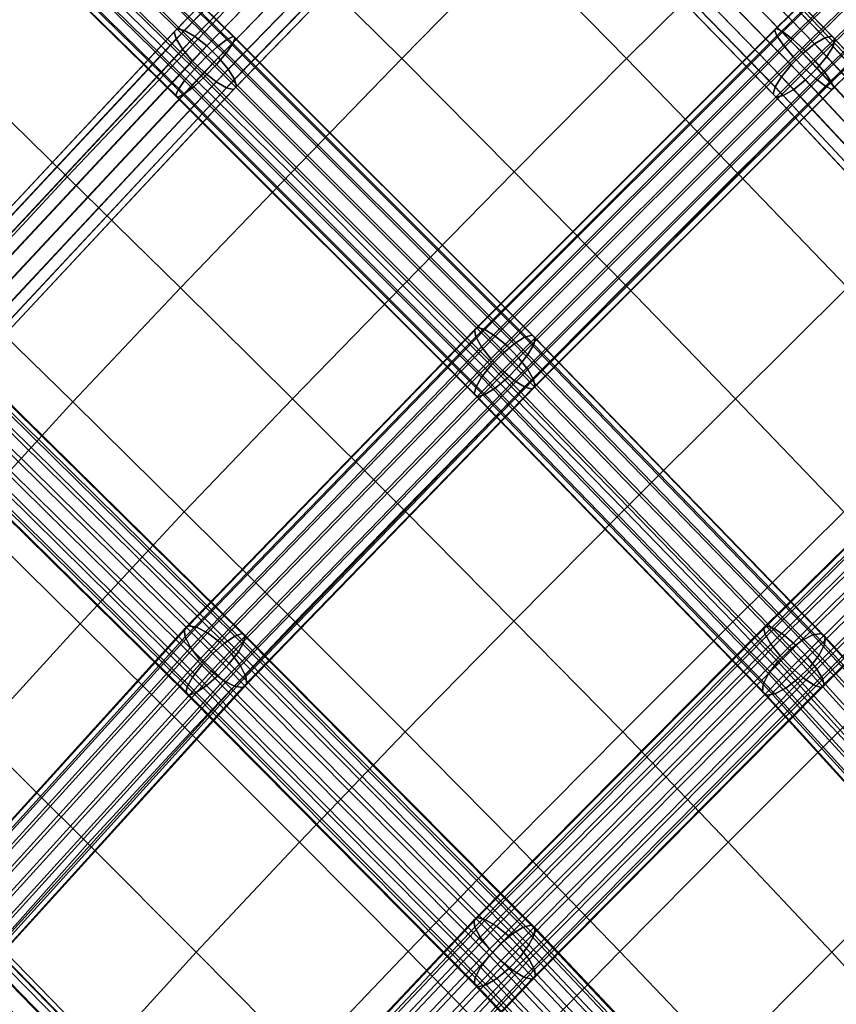
# Model space of a CAD drawing. Extents: x -17.1 to 17, y -16.8 to 19.
# Drawn here: x -1.5 to 0.9, y -6.4 to -3.5 of the extents above; entities that cross this region are included whole.
import ezdxf

# ---------------------------------------------------------------- set-up
doc = ezdxf.new("R2010")
doc.units = 0
doc.header["$MEASUREMENT"] = 0
doc.layers.add('Knoll Studio Chair Cushion', color=2, linetype='CONTINUOUS')
doc.layers.add('Knoll Studio Chair Frame', color=2, linetype='CONTINUOUS')

msp = doc.modelspace()

# ---------------------------------------------------------------- linework, layer by layer
at = {"layer": 'Knoll Studio Chair Cushion'}
for points in [[(-1.7264, -2.9691, 11.993), (-2.046, -3.3179, 12.1373), (-1.7109, -3.6436, 12.1783), (-1.3888, -3.2977, 12.0295)], [(-1.0634, -2.9514, 11.892), (-1.3888, -3.2977, 12.0295), (-1.0517, -3.6287, 12.0977), (-0.7244, -3.2858, 11.958)], [(-0.393, -2.9429, 11.8374), (-0.7244, -3.2858, 11.958), (-0.3854, -3.6208, 12.0413), (-0.053, -3.2814, 11.9181)], [(0.2871, -2.9428, 11.8372), (-0.053, -3.2814, 11.9181), (0.2792, -3.6207, 12.0407), (0.6183, -3.2856, 11.9572)], [(0.9575, -2.9512, 11.8911), (0.6183, -3.2856, 11.9572), (0.9455, -3.6284, 12.0969), (1.2826, -3.2973, 12.0286)], [(-0.7244, -3.2858, 11.958), (-1.0517, -3.6287, 12.0977), (-0.7143, -3.9601, 12.1819), (-0.3854, -3.6208, 12.0413)], [(-0.053, -3.2814, 11.9181), (-0.3854, -3.6208, 12.0413), (-0.0531, -3.9565, 12.1633), (0.2792, -3.6207, 12.0407)], [(0.6183, -3.2856, 11.9572), (0.2792, -3.6207, 12.0407), (0.608, -3.9599, 12.1813), (0.9455, -3.6284, 12.0969)], [(-1.3888, -3.2977, 12.0295), (-1.7109, -3.6436, 12.1783), (-1.3759, -3.9714, 12.2489), (-1.0517, -3.6287, 12.0977)], [(-1.0517, -3.6287, 12.0977), (-1.3759, -3.9714, 12.2489), (-1.0401, -4.2993, 12.334), (-0.7143, -3.9601, 12.1819)], [(-0.3854, -3.6208, 12.0413), (-0.7143, -3.9601, 12.1819), (-0.3826, -4.2923, 12.3013), (-0.0531, -3.9565, 12.1633)], [(0.2792, -3.6207, 12.0407), (-0.0531, -3.9565, 12.1633), (0.2762, -4.2922, 12.3012), (0.608, -3.9599, 12.1813)], [(0.9455, -3.6284, 12.0969), (0.608, -3.9599, 12.1813), (0.9336, -4.299, 12.3334), (1.2694, -3.971, 12.248)], [(-1.7109, -3.6436, 12.1783), (-2.0256, -3.9877, 12.3456), (-1.6931, -4.3124, 12.4165), (-1.3759, -3.9714, 12.2489)], [(-0.7143, -3.9601, 12.1819), (-1.0401, -4.2993, 12.334), (-0.7091, -4.628, 12.4512), (-0.3826, -4.2923, 12.3013)], [(-0.0531, -3.9565, 12.1633), (-0.3826, -4.2923, 12.3013), (-0.0533, -4.6243, 12.4346), (0.2762, -4.2922, 12.3012)], [(0.608, -3.9599, 12.1813), (0.2762, -4.2922, 12.3012), (0.6025, -4.6278, 12.4509), (0.9336, -4.299, 12.3334)], [(-1.3759, -3.9714, 12.2489), (-1.6931, -4.3124, 12.4165), (-1.3596, -4.6371, 12.5006), (-1.0401, -4.2993, 12.334)], [(-1.0401, -4.2993, 12.334), (-1.3596, -4.6371, 12.5006), (-1.0299, -4.9626, 12.6132), (-0.7091, -4.628, 12.4512)], [(-0.3826, -4.2923, 12.3013), (-0.7091, -4.628, 12.4512), (-0.3798, -4.9566, 12.58), (-0.0533, -4.6243, 12.4346)], [(0.2762, -4.2922, 12.3012), (-0.0533, -4.6243, 12.4346), (0.2731, -4.9565, 12.5799), (0.6025, -4.6278, 12.4509)], [(0.9336, -4.299, 12.3334), (0.6025, -4.6278, 12.4509), (0.9233, -4.9623, 12.6127), (1.253, -4.6367, 12.4997)], [(-1.6931, -4.3124, 12.4165), (-1.9949, -4.6488, 12.6189), (-1.6648, -4.9709, 12.6984), (-1.3596, -4.6371, 12.5006)], [(-0.7091, -4.628, 12.4512), (-1.0299, -4.9626, 12.6132), (-0.7014, -5.2879, 12.7354), (-0.3798, -4.9566, 12.58)], [(-0.0533, -4.6243, 12.4346), (-0.3798, -4.9566, 12.58), (-0.0534, -5.2854, 12.721), (0.2731, -4.9565, 12.5799)], [(0.6025, -4.6278, 12.4509), (0.2731, -4.9565, 12.5799), (0.5947, -5.2877, 12.735), (0.9233, -4.9623, 12.6127)], [(-1.3596, -4.6371, 12.5006), (-1.6648, -4.9709, 12.6984), (-1.3378, -5.2938, 12.803), (-1.0299, -4.9626, 12.6132)], [(-1.6648, -4.9709, 12.6984), (-1.9627, -5.3028, 12.9039), (-1.6388, -5.6235, 12.9988), (-1.3378, -5.2938, 12.803)], [(-1.0299, -4.9626, 12.6132), (-1.3378, -5.2938, 12.803), (-1.0115, -5.6165, 12.9151), (-0.7014, -5.2879, 12.7354)], [(-0.3798, -4.9566, 12.58), (-0.7014, -5.2879, 12.7354), (-0.3757, -5.6136, 12.8699), (-0.0534, -5.2854, 12.721)], [(0.2731, -4.9565, 12.5799), (-0.0534, -5.2854, 12.721), (0.2689, -5.6135, 12.8697), (0.5947, -5.2877, 12.735)], [(0.9233, -4.9623, 12.6127), (0.5947, -5.2877, 12.735), (0.9047, -5.6163, 12.9147), (1.231, -5.2934, 12.8025)], [(-1.3378, -5.2938, 12.803), (-1.6388, -5.6235, 12.9988), (-1.3152, -5.944, 13.0991), (-1.0115, -5.6165, 12.9151)], [(-0.7014, -5.2879, 12.7354), (-1.0115, -5.6165, 12.9151), (-0.6879, -5.9398, 13.0397), (-0.3757, -5.6136, 12.8699)], [(-0.0534, -5.2854, 12.721), (-0.3757, -5.6136, 12.8699), (-0.0534, -5.9388, 13.0102), (0.2689, -5.6135, 12.8697)], [(0.5947, -5.2877, 12.735), (0.2689, -5.6135, 12.8697), (0.581, -5.9396, 13.0394), (0.9047, -5.6163, 12.9147)], [(-1.0115, -5.6165, 12.9151), (-1.3152, -5.944, 13.0991), (-0.9943, -6.2652, 13.2122), (-0.6879, -5.9398, 13.0397)], [(-0.3757, -5.6136, 12.8699), (-0.6879, -5.9398, 13.0397), (-0.367, -6.2627, 13.1682), (-0.0534, -5.9388, 13.0102)], [(0.2689, -5.6135, 12.8697), (-0.0534, -5.9388, 13.0102), (0.2601, -6.2627, 13.1681), (0.581, -5.9396, 13.0394)], [(0.9047, -5.6163, 12.9147), (0.581, -5.9396, 13.0394), (0.8874, -6.265, 13.2119), (1.2083, -5.9437, 13.0988)], [(-1.6388, -5.6235, 12.9988), (-1.9197, -5.9448, 13.221), (-1.6012, -6.2646, 13.3052), (-1.3152, -5.944, 13.0991)], [(-0.6879, -5.9398, 13.0397), (-0.9943, -6.2652, 13.2122), (-0.6754, -6.5862, 13.3277), (-0.367, -6.2627, 13.1682)], [(-0.0534, -5.9388, 13.0102), (-0.367, -6.2627, 13.1682), (-0.0534, -6.5849, 13.3117), (0.2601, -6.2627, 13.1681)], [(0.581, -5.9396, 13.0394), (0.2601, -6.2627, 13.1681), (0.5685, -6.5861, 13.3276), (0.8874, -6.265, 13.2119)], [(-1.3152, -5.944, 13.0991), (-1.6012, -6.2646, 13.3052), (-1.2853, -6.5852, 13.4022), (-0.9943, -6.2652, 13.2122)], [(1.2083, -5.9437, 13.0988), (0.8874, -6.265, 13.2119), (1.1784, -6.585, 13.4019), (1.4943, -6.2643, 13.3048)], [(-0.367, -6.2627, 13.1682), (-0.6754, -6.5862, 13.3277), (-0.3626, -6.907, 13.4557), (-0.0534, -6.5849, 13.3117)], [(0.2601, -6.2627, 13.1681), (-0.0534, -6.5849, 13.3117), (0.2557, -6.9069, 13.4557), (0.5685, -6.5861, 13.3276)], [(-1.6012, -6.2646, 13.3052), (-1.8761, -6.5819, 13.5157), (-1.5662, -6.9027, 13.5946), (-1.2853, -6.5852, 13.4022)], [(-0.9943, -6.2652, 13.2122), (-1.2853, -6.5852, 13.4022), (-0.9708, -6.9057, 13.5007), (-0.6754, -6.5862, 13.3277)], [(0.8874, -6.265, 13.2119), (0.5685, -6.5861, 13.3276), (0.8639, -6.9056, 13.5005), (1.1784, -6.585, 13.4019)]]:
    msp.add_3dface(points, dxfattribs=at)
at = {"layer": 'Knoll Studio Chair Frame'}
for points in [[(-1.0504, -3.5331, 11.8031), (-0.1646, -2.623, 11.4894), (-0.1694, -2.6279, 11.448), (-1.0589, -3.5419, 11.763)], [(-1.0589, -3.5419, 11.763), (-0.1694, -2.6279, 11.448), (-0.1606, -2.6456, 11.4093), (-1.0534, -3.5629, 11.7255)], [(-1.0534, -3.5629, 11.7255), (-0.1606, -2.6456, 11.4093), (-0.1396, -2.6734, 11.3792), (-1.0347, -3.5931, 11.6961)], [(-1.0292, -3.538, 11.8396), (-0.1471, -2.6316, 11.5271), (-0.1646, -2.623, 11.4894), (-1.0504, -3.5331, 11.8031)], [(-0.9985, -3.5559, 11.8669), (-0.1194, -2.6525, 11.5555), (-0.1471, -2.6316, 11.5271), (-1.0292, -3.538, 11.8396)], [(0.0032, -2.6457, 11.3692), (-0.0144, -2.6544, 11.4067), (0.8671, -3.5603, 11.7184), (0.8883, -3.5554, 11.6821)], [(-0.0007, -2.6683, 11.2883), (0.0079, -2.6506, 11.3276), (0.8968, -3.5641, 11.6419), (0.8915, -3.5852, 11.6038)], [(0.0079, -2.6506, 11.3276), (0.0032, -2.6457, 11.3692), (0.8883, -3.5554, 11.6821), (0.8968, -3.5641, 11.6419)], [(-1.7818, -2.6783, 11.5456), (-1.7964, -2.6918, 11.5839), (-0.9037, -3.565, 11.7224), (-0.885, -3.5556, 11.6847)], [(-1.7913, -2.6915, 11.4625), (-1.78, -2.6782, 11.503), (-0.8787, -3.5599, 11.6428), (-0.8859, -3.5772, 11.603)], [(-1.78, -2.6782, 11.503), (-1.7818, -2.6783, 11.5456), (-0.885, -3.5556, 11.6847), (-0.8787, -3.5599, 11.6428)], [(-0.1096, -2.7071, 11.3622), (-1.0056, -3.6278, 11.6795), (-1.0347, -3.5931, 11.6961), (-0.1396, -2.6734, 11.3792)], [(-0.963, -3.5839, 11.8809), (-0.0857, -2.6825, 11.5702), (-0.1194, -2.6525, 11.5555), (-0.9985, -3.5559, 11.8669)], [(-0.0419, -2.6753, 11.4345), (-0.0754, -2.7053, 11.4483), (0.8013, -3.6063, 11.7583), (0.8366, -3.5782, 11.7451)], [(-0.0144, -2.6544, 11.4067), (-0.0419, -2.6753, 11.4345), (0.8366, -3.5782, 11.7451), (0.8671, -3.5603, 11.7184)], [(-0.0215, -2.6961, 11.2573), (-0.0007, -2.6683, 11.2883), (0.8915, -3.5852, 11.6038), (0.8731, -3.6154, 11.5736)], [(0.7178, -3.5368, 11.7665), (1.6188, -2.6554, 11.626), (1.63, -2.6686, 11.5851), (0.7248, -3.5542, 11.7263)], [(0.7241, -3.5325, 11.8085), (1.6206, -2.6555, 11.6687), (1.6188, -2.6554, 11.626), (0.7178, -3.5368, 11.7665)], [(0.7428, -3.5419, 11.8461), (1.6352, -2.6688, 11.7069), (1.6206, -2.6555, 11.6687), (0.7241, -3.5325, 11.8085)], [(0.7248, -3.5542, 11.7263), (1.63, -2.6686, 11.5851), (1.6527, -2.6932, 11.5524), (0.7442, -3.582, 11.6941)], [(0.771, -3.5635, 11.8733), (1.6604, -2.6935, 11.7347), (1.6352, -2.6688, 11.7069), (0.7428, -3.5419, 11.8461)], [(-1.7964, -2.6918, 11.5839), (-1.8216, -2.7165, 11.612), (-0.9321, -3.5867, 11.75), (-0.9037, -3.565, 11.7224)], [(-1.8139, -2.7161, 11.4304), (-1.7913, -2.6915, 11.4625), (-0.8859, -3.5772, 11.603), (-0.9053, -3.6049, 11.5713)], [(-0.0752, -2.7415, 11.3609), (-0.9707, -3.6617, 11.678), (-1.0056, -3.6278, 11.6795), (-0.1096, -2.7071, 11.3622)], [(-0.963, -3.5839, 11.8809), (-0.9281, -3.6178, 11.8794), (-0.0513, -2.7169, 11.5689), (-0.0857, -2.6825, 11.5702)], [(0.8013, -3.6063, 11.7583), (-0.0754, -2.7053, 11.4483), (-0.1096, -2.7398, 11.446), (0.7667, -3.6403, 11.7559)], [(-0.0513, -2.7298, 11.2392), (-0.0215, -2.6961, 11.2573), (0.8731, -3.6154, 11.5736), (0.8443, -3.6502, 11.5559)], [(1.6832, -2.7253, 11.5329), (0.7728, -3.6159, 11.6748), (0.7442, -3.582, 11.6941), (1.6527, -2.6932, 11.5524)], [(0.8046, -3.5942, 11.8862), (1.6923, -2.7257, 11.7478), (1.6604, -2.6935, 11.7347), (0.771, -3.5635, 11.8733)], [(-1.8216, -2.7165, 11.612), (-1.8536, -2.7488, 11.6257), (-0.9657, -3.6173, 11.7634), (-0.9321, -3.5867, 11.75)], [(-1.8445, -2.7484, 11.4114), (-1.8139, -2.7161, 11.4304), (-0.9053, -3.6049, 11.5713), (-0.9342, -3.6389, 11.5526)], [(-0.9281, -3.6178, 11.8794), (-0.899, -3.6525, 11.8628), (-0.0213, -2.7506, 11.5519), (-0.0513, -2.7169, 11.5689)], [(-0.0855, -2.7642, 11.237), (-0.0513, -2.7298, 11.2392), (0.8443, -3.6502, 11.5559), (0.8097, -3.6843, 11.5535)], [(1.7171, -2.76, 11.5294), (0.8065, -3.6508, 11.6714), (0.7728, -3.6159, 11.6748), (1.6832, -2.7253, 11.5329)], [(0.8046, -3.5942, 11.8862), (0.8382, -3.6291, 11.8828), (1.7262, -2.7604, 11.7443), (1.6923, -2.7257, 11.7478)], [(-0.9657, -3.6173, 11.7634), (-1.8536, -2.7488, 11.6257), (-1.8874, -2.7837, 11.6228), (-0.9995, -3.6522, 11.7605)], [(-1.8784, -2.7833, 11.4085), (-1.8445, -2.7484, 11.4114), (-0.9342, -3.6389, 11.5526), (-0.968, -3.6738, 11.5497)], [(-0.9352, -3.6897, 11.6921), (-0.9707, -3.6617, 11.678), (-0.0752, -2.7415, 11.3609), (-0.0415, -2.7714, 11.3756)], [(-0.899, -3.6525, 11.8628), (-0.8803, -3.6826, 11.8334), (-0.0003, -2.7784, 11.5218), (-0.0213, -2.7506, 11.5519)], [(0.7667, -3.6403, 11.7559), (-0.1096, -2.7398, 11.446), (-0.1394, -2.7735, 11.428), (0.738, -3.6751, 11.7382)], [(-0.0855, -2.7642, 11.237), (0.8097, -3.6843, 11.5535), (0.7745, -3.7124, 11.5667), (-0.119, -2.7942, 11.2508)], [(0.84, -3.6815, 11.6843), (0.8065, -3.6508, 11.6714), (1.7171, -2.76, 11.5294), (1.749, -2.7922, 11.5425)], [(0.8382, -3.6291, 11.8828), (0.8669, -3.663, 11.8635), (1.7567, -2.7925, 11.7248), (1.7262, -2.7604, 11.7443)], [(-0.9995, -3.6522, 11.7605), (-1.8874, -2.7837, 11.6228), (-1.918, -2.816, 11.6039), (-1.0284, -3.6862, 11.7418)], [(-1.8784, -2.7833, 11.4085), (-0.968, -3.6738, 11.5497), (-1.0016, -3.7045, 11.5631), (-1.9103, -2.8156, 11.4222)], [(-0.9045, -3.7075, 11.7194), (-0.9352, -3.6897, 11.6921), (-0.0415, -2.7714, 11.3756), (-0.0138, -2.7923, 11.4039)], [(-0.8833, -3.7124, 11.7558), (-0.9045, -3.7075, 11.7194), (-0.0138, -2.7923, 11.4039), (0.0037, -2.801, 11.4417)], [(-0.8748, -3.7037, 11.7959), (-0.8833, -3.7124, 11.7558), (0.0037, -2.801, 11.4417), (0.0085, -2.7961, 11.4831)], [(-0.8803, -3.6826, 11.8334), (-0.8748, -3.7037, 11.7959), (0.0085, -2.7961, 11.4831), (-0.0003, -2.7784, 11.5218)], [(0.738, -3.6751, 11.7382), (-0.1394, -2.7735, 11.428), (-0.1602, -2.8013, 11.397), (0.7196, -3.7054, 11.7081)], [(0.7439, -3.7302, 11.5934), (-0.1466, -2.8151, 11.2786), (-0.119, -2.7942, 11.2508), (0.7745, -3.7124, 11.5667)], [(0.8683, -3.7031, 11.7116), (0.84, -3.6815, 11.6843), (1.749, -2.7922, 11.5425), (1.7742, -2.8168, 11.5703)], [(0.8669, -3.663, 11.8635), (0.8863, -3.6908, 11.8313), (1.7794, -2.8171, 11.6921), (1.7567, -2.7925, 11.7248)], [(-1.0284, -3.6862, 11.7418), (-1.918, -2.816, 11.6039), (-1.9407, -2.8406, 11.5717), (-1.0479, -3.7139, 11.7101)], [(-1.03, -3.7261, 11.5907), (-1.9355, -2.8403, 11.4503), (-1.9103, -2.8156, 11.4222), (-1.0016, -3.7045, 11.5631)], [(0.7196, -3.7054, 11.7081), (-0.1602, -2.8013, 11.397), (-0.1688, -2.8189, 11.3577), (0.7142, -3.7265, 11.6699)], [(0.7142, -3.7265, 11.6699), (-0.1688, -2.8189, 11.3577), (-0.1641, -2.8238, 11.3161), (0.7228, -3.7352, 11.6297)], [(0.7228, -3.7352, 11.6297), (-0.1641, -2.8238, 11.3161), (-0.1466, -2.8151, 11.2786), (0.7439, -3.7302, 11.5934)], [(0.887, -3.7125, 11.7491), (0.8683, -3.7031, 11.7116), (1.7742, -2.8168, 11.5703), (1.7888, -2.8302, 11.6085)], [(0.8863, -3.6908, 11.8313), (0.8933, -3.7082, 11.7912), (1.7906, -2.8303, 11.6512), (1.7794, -2.8171, 11.6921)], [(-1.0479, -3.7139, 11.7101), (-1.9407, -2.8406, 11.5717), (-1.9519, -2.8539, 11.5312), (-1.055, -3.7312, 11.6703)], [(-1.055, -3.7312, 11.6703), (-1.9519, -2.8539, 11.5312), (-1.9501, -2.8538, 11.4886), (-1.0487, -3.7355, 11.6284)], [(-1.0487, -3.7355, 11.6284), (-1.9501, -2.8538, 11.4886), (-1.9355, -2.8403, 11.4503), (-1.03, -3.7261, 11.5907)], [(0.8933, -3.7082, 11.7912), (0.887, -3.7125, 11.7491), (1.7888, -2.8302, 11.6085), (1.7906, -2.8303, 11.6512)], [(-1.9088, -4.4513, 12.2144), (-1.897, -4.4391, 12.2527), (-1.0504, -3.5331, 11.8031), (-1.0589, -3.5419, 11.763)], [(-1.9059, -4.4752, 12.1783), (-1.9088, -4.4513, 12.2144), (-1.0589, -3.5419, 11.763), (-1.0534, -3.5629, 11.7255)], [(-1.897, -4.4391, 12.2527), (-1.8725, -4.4405, 12.2875), (-1.0292, -3.538, 11.8396), (-1.0504, -3.5331, 11.8031)], [(-1.8725, -4.4405, 12.2875), (-1.839, -4.4553, 12.3133), (-0.9985, -3.5559, 11.8669), (-1.0292, -3.538, 11.8396)], [(-0.1611, -4.4167, 12.1188), (0.7241, -3.5325, 11.8085), (0.7178, -3.5368, 11.7665), (-0.1706, -4.4242, 12.0778)], [(-0.1706, -4.4242, 12.0778), (0.7178, -3.5368, 11.7665), (0.7248, -3.5542, 11.7263), (-0.1664, -4.4445, 12.0387)], [(-0.1393, -4.4231, 12.1552), (0.7428, -3.5419, 11.8461), (0.7241, -3.5325, 11.8085), (-0.1611, -4.4167, 12.1188)], [(-0.1087, -4.4424, 12.1817), (0.771, -3.5635, 11.8733), (0.7428, -3.5419, 11.8461), (-0.1393, -4.4231, 12.1552)], [(-1.889, -4.5073, 12.1499), (-1.9059, -4.4752, 12.1783), (-1.0534, -3.5629, 11.7255), (-1.0347, -3.5931, 11.6961)], [(-1.839, -4.4553, 12.3133), (-1.8016, -4.4812, 12.3263), (-0.963, -3.5839, 11.8809), (-0.9985, -3.5559, 11.8669)], [(-0.9037, -3.565, 11.7224), (-0.9321, -3.5867, 11.75), (-0.0525, -4.4653, 12.0577), (-0.0218, -4.446, 12.0309)], [(-0.9053, -3.6049, 11.5713), (-0.8859, -3.5772, 11.603), (0.0052, -4.4673, 11.9147), (-0.0122, -4.4971, 11.8838)], [(-0.885, -3.5556, 11.6847), (-0.9037, -3.565, 11.7224), (-0.0218, -4.446, 12.0309), (0, -4.4396, 11.9944)], [(-0.8859, -3.5772, 11.603), (-0.8787, -3.5599, 11.6428), (0.0095, -4.4471, 11.9535), (0.0052, -4.4673, 11.9147)], [(-0.8787, -3.5599, 11.6428), (-0.885, -3.5556, 11.6847), (0, -4.4396, 11.9944), (0.0095, -4.4471, 11.9535)], [(-0.1664, -4.4445, 12.0387), (0.7248, -3.5542, 11.7263), (0.7442, -3.582, 11.6941), (-0.1492, -4.4744, 12.0072)], [(0.7728, -3.6159, 11.6748), (-0.1216, -4.5094, 11.9883), (-0.1492, -4.4744, 12.0072), (0.7442, -3.582, 11.6941)], [(-0.0738, -4.4716, 12.1941), (0.8046, -3.5942, 11.8862), (0.771, -3.5635, 11.8733), (-0.1087, -4.4424, 12.1817)], [(1.6765, -4.4772, 12.1913), (0.8366, -3.5782, 11.7451), (0.8013, -3.6063, 11.7583), (1.6394, -4.5033, 12.2035)], [(1.7098, -4.4623, 12.166), (0.8671, -3.5603, 11.7184), (0.8366, -3.5782, 11.7451), (1.6765, -4.4772, 12.1913)], [(1.7342, -4.4608, 12.1315), (0.8883, -3.5554, 11.6821), (0.8671, -3.5603, 11.7184), (1.7098, -4.4623, 12.166)], [(1.746, -4.4731, 12.093), (0.8968, -3.5641, 11.6419), (0.8883, -3.5554, 11.6821), (1.7342, -4.4608, 12.1315)], [(1.7434, -4.4971, 12.0563), (0.8915, -3.5852, 11.6038), (0.8968, -3.5641, 11.6419), (1.746, -4.4731, 12.093)], [(-1.889, -4.5073, 12.1499), (-1.0347, -3.5931, 11.6961), (-1.0056, -3.6278, 11.6795), (-1.8606, -4.5426, 12.1336)], [(-1.8016, -4.4812, 12.3263), (-1.7659, -4.5144, 12.3245), (-0.9281, -3.6178, 11.8794), (-0.963, -3.5839, 11.8809)], [(-0.9321, -3.5867, 11.75), (-0.9657, -3.6173, 11.7634), (-0.0876, -4.4945, 12.0706), (-0.0525, -4.4653, 12.0577)], [(-0.9342, -3.6389, 11.5526), (-0.9053, -3.6049, 11.5713), (-0.0122, -4.4971, 11.8838), (-0.04, -4.5321, 11.8654)], [(-0.0738, -4.4716, 12.1941), (-0.04, -4.5064, 12.1906), (0.8382, -3.6291, 11.8828), (0.8046, -3.5942, 11.8862)], [(1.6394, -4.5033, 12.2035), (0.8013, -3.6063, 11.7583), (0.7667, -3.6403, 11.7559), (1.6041, -4.5367, 12.2007)], [(1.7269, -4.5294, 12.0271), (0.8731, -3.6154, 11.5736), (0.8915, -3.5852, 11.6038), (1.7434, -4.4971, 12.0563)], [(-1.8606, -4.5426, 12.1336), (-1.0056, -3.6278, 11.6795), (-0.9707, -3.6617, 11.678), (-1.8249, -4.5758, 12.1317)], [(-1.7659, -4.5144, 12.3245), (-1.7375, -4.5497, 12.3081), (-0.899, -3.6525, 11.8628), (-0.9281, -3.6178, 11.8794)], [(-0.0876, -4.4945, 12.0706), (-0.9657, -3.6173, 11.7634), (-0.9995, -3.6522, 11.7605), (-0.1216, -4.5292, 12.0677)], [(-0.968, -3.6738, 11.5497), (-0.9342, -3.6389, 11.5526), (-0.04, -4.5321, 11.8654), (-0.074, -4.5668, 11.8625)], [(0.8065, -3.6508, 11.6714), (-0.0877, -4.5441, 11.9848), (-0.1216, -4.5094, 11.9883), (0.7728, -3.6159, 11.6748)], [(-0.04, -4.5064, 12.1906), (-0.0124, -4.5414, 12.1717), (0.8669, -3.663, 11.8635), (0.8382, -3.6291, 11.8828)], [(1.6041, -4.5367, 12.2007), (0.7667, -3.6403, 11.7559), (0.738, -3.6751, 11.7382), (1.576, -4.5722, 12.1834)], [(0.8443, -3.6502, 11.5559), (0.8731, -3.6154, 11.5736), (1.7269, -4.5294, 12.0271), (1.6988, -4.5649, 12.0099)], [(-1.8249, -4.5758, 12.1317), (-0.9707, -3.6617, 11.678), (-0.9352, -3.6897, 11.6921), (-1.7875, -4.6017, 12.1447)], [(-0.899, -3.6525, 11.8628), (-1.7375, -4.5497, 12.3081), (-1.7206, -4.5818, 12.2797), (-0.8803, -3.6826, 11.8334)], [(-0.1216, -4.5292, 12.0677), (-0.9995, -3.6522, 11.7605), (-1.0284, -3.6862, 11.7418), (-0.1494, -4.5642, 12.0494)], [(-0.0529, -4.5734, 11.9972), (-0.0877, -4.5441, 11.9848), (0.8065, -3.6508, 11.6714), (0.84, -3.6815, 11.6843)], [(-0.0124, -4.5414, 12.1717), (0.0048, -4.5713, 12.1403), (0.8863, -3.6908, 11.8313), (0.8669, -3.663, 11.8635)], [(0.8097, -3.6843, 11.5535), (0.8443, -3.6502, 11.5559), (1.6988, -4.5649, 12.0099), (1.6635, -4.5982, 12.0071)], [(-1.7875, -4.6017, 12.1447), (-0.9352, -3.6897, 11.6921), (-0.9045, -3.7075, 11.7194), (-1.754, -4.6165, 12.1706)], [(-1.7178, -4.6057, 12.2436), (-0.8748, -3.7037, 11.7959), (-0.8803, -3.6826, 11.8334), (-1.7206, -4.5818, 12.2797)], [(-0.1494, -4.5642, 12.0494), (-1.0284, -3.6862, 11.7418), (-1.0479, -3.7139, 11.7101), (-0.1668, -4.594, 12.0184)], [(-0.968, -3.6738, 11.5497), (-0.074, -4.5668, 11.8625), (-0.1091, -4.5961, 11.8754), (-1.0016, -3.7045, 11.5631)], [(-0.0222, -4.5927, 12.0237), (-0.0529, -4.5734, 11.9972), (0.84, -3.6815, 11.6843), (0.8683, -3.7031, 11.7116)], [(0.0048, -4.5713, 12.1403), (0.009, -4.5916, 12.1011), (0.8933, -3.7082, 11.7912), (0.8863, -3.6908, 11.8313)], [(1.5595, -4.6044, 12.1542), (1.576, -4.5722, 12.1834), (0.738, -3.6751, 11.7382), (0.7196, -3.7054, 11.7081)], [(0.7745, -3.7124, 11.5667), (0.8097, -3.6843, 11.5535), (1.6635, -4.5982, 12.0071), (1.6264, -4.6243, 12.0193)], [(-1.754, -4.6165, 12.1706), (-0.9045, -3.7075, 11.7194), (-0.8833, -3.7124, 11.7558), (-1.7295, -4.6179, 12.2053)], [(-1.7295, -4.6179, 12.2053), (-0.8833, -3.7124, 11.7558), (-0.8748, -3.7037, 11.7959), (-1.7178, -4.6057, 12.2436)], [(-0.1668, -4.594, 12.0184), (-1.0479, -3.7139, 11.7101), (-1.055, -3.7312, 11.6703), (-0.171, -4.6142, 11.9796)], [(-0.1616, -4.6217, 11.9388), (-1.0487, -3.7355, 11.6284), (-1.03, -3.7261, 11.5907), (-0.1398, -4.6153, 11.9022)], [(-0.1398, -4.6153, 11.9022), (-1.03, -3.7261, 11.5907), (-1.0016, -3.7045, 11.5631), (-0.1091, -4.5961, 11.8754)], [(-0.0005, -4.5991, 12.0602), (-0.0222, -4.5927, 12.0237), (0.8683, -3.7031, 11.7116), (0.887, -3.7125, 11.7491)], [(0.009, -4.5916, 12.1011), (-0.0005, -4.5991, 12.0602), (0.887, -3.7125, 11.7491), (0.8933, -3.7082, 11.7912)], [(1.5569, -4.6285, 12.1176), (1.5595, -4.6044, 12.1542), (0.7196, -3.7054, 11.7081), (0.7142, -3.7265, 11.6699)], [(1.5687, -4.6407, 12.0791), (1.5569, -4.6285, 12.1176), (0.7142, -3.7265, 11.6699), (0.7228, -3.7352, 11.6297)], [(0.7439, -3.7302, 11.5934), (0.7745, -3.7124, 11.5667), (1.6264, -4.6243, 12.0193), (1.5931, -4.6393, 12.0446)], [(-0.171, -4.6142, 11.9796), (-1.055, -3.7312, 11.6703), (-1.0487, -3.7355, 11.6284), (-0.1616, -4.6217, 11.9388)], [(0.7228, -3.7352, 11.6297), (0.7439, -3.7302, 11.5934), (1.5931, -4.6393, 12.0446), (1.5687, -4.6407, 12.0791)], [(-1.0293, -5.3099, 12.4974), (-1.0173, -5.2998, 12.5371), (-0.1611, -4.4167, 12.1188), (-0.1706, -4.4242, 12.0778)], [(-1.0272, -5.3323, 12.4593), (-1.0293, -5.3099, 12.4974), (-0.1706, -4.4242, 12.0778), (-0.1664, -4.4445, 12.0387)], [(-1.0173, -5.2998, 12.5371), (-0.993, -5.3035, 12.5723), (-0.1393, -4.4231, 12.1552), (-0.1611, -4.4167, 12.1188)], [(-0.993, -5.3035, 12.5723), (-0.9603, -5.3206, 12.5978), (-0.1087, -4.4424, 12.1817), (-0.1393, -4.4231, 12.1552)], [(-1.0272, -5.3323, 12.4593), (-0.1664, -4.4445, 12.0387), (-0.1492, -4.4744, 12.0072), (-1.0114, -5.3637, 12.4285)], [(-0.9603, -5.3206, 12.5978), (-0.924, -5.3484, 12.6095), (-0.0738, -4.4716, 12.1941), (-0.1087, -4.4424, 12.1817)], [(0.8317, -5.3263, 12.4478), (-0.0218, -4.446, 12.0309), (-0.0525, -4.4653, 12.0577), (0.7988, -5.3434, 12.4735)], [(0.856, -5.3225, 12.4124), (0, -4.4396, 11.9944), (-0.0218, -4.446, 12.0309), (0.8317, -5.3263, 12.4478)], [(0.868, -5.3326, 12.3728), (0.0095, -4.4471, 11.9535), (0, -4.4396, 11.9944), (0.856, -5.3225, 12.4124)], [(0.8658, -5.3549, 12.335), (0.0052, -4.4673, 11.9147), (0.0095, -4.4471, 11.9535), (0.868, -5.3326, 12.3728)], [(0.6952, -5.2995, 12.5369), (1.5704, -4.4379, 12.2579), (1.5634, -4.4414, 12.2151), (0.6856, -5.3055, 12.4949)], [(0.6856, -5.3055, 12.4949), (1.5634, -4.4414, 12.2151), (1.5698, -4.4581, 12.1743), (0.6897, -5.3245, 12.4548)], [(0.7168, -5.3074, 12.5744), (1.5897, -4.4481, 12.2962), (1.5704, -4.4379, 12.2579), (0.6952, -5.2995, 12.5369)], [(0.7474, -5.328, 12.6018), (1.6185, -4.4705, 12.3241), (1.5897, -4.4481, 12.2962), (0.7168, -5.3074, 12.5744)], [(-1.7527, -4.4716, 12.1783), (-1.7812, -4.4939, 12.2052), (-0.9104, -5.351, 12.4823), (-0.8801, -5.3304, 12.4559)], [(-1.7335, -4.4614, 12.1404), (-1.7527, -4.4716, 12.1783), (-0.8801, -5.3304, 12.4559), (-0.8585, -5.3225, 12.4187)], [(-1.7509, -4.5087, 12.0213), (-1.7325, -4.4815, 12.0554), (-0.8527, -5.3474, 12.3353), (-0.8693, -5.3764, 12.3018)], [(-1.7264, -4.4648, 12.0972), (-1.7335, -4.4614, 12.1404), (-0.8585, -5.3225, 12.4187), (-0.8489, -5.3284, 12.3764)], [(-1.7325, -4.4815, 12.0554), (-1.7264, -4.4648, 12.0972), (-0.8489, -5.3284, 12.3764), (-0.8527, -5.3474, 12.3353)], [(-1.0114, -5.3637, 12.4285), (-0.1492, -4.4744, 12.0072), (-0.1216, -4.5094, 11.9883), (-0.9843, -5.3992, 12.4099)], [(-0.924, -5.3484, 12.6095), (-0.8896, -5.3827, 12.6057), (-0.04, -4.5064, 12.1906), (-0.0738, -4.4716, 12.1941)], [(0.7988, -5.3434, 12.4735), (-0.0525, -4.4653, 12.0577), (-0.0876, -4.4945, 12.0706), (0.7623, -5.3711, 12.4857)], [(-0.0122, -4.4971, 11.8838), (0.0052, -4.4673, 11.9147), (0.8658, -5.3549, 12.335), (0.8498, -5.3862, 12.3048)], [(0.6897, -5.3245, 12.4548), (1.5698, -4.4581, 12.1743), (1.5886, -4.4855, 12.1417), (0.7069, -5.3535, 12.4227)], [(1.617, -4.5193, 12.1222), (0.7343, -5.3882, 12.4036), (0.7069, -5.3535, 12.4227), (1.5886, -4.4855, 12.1417)], [(0.7822, -5.3581, 12.6148), (1.6522, -4.5016, 12.3375), (1.6185, -4.4705, 12.3241), (0.7474, -5.328, 12.6018)], [(-1.7812, -4.4939, 12.2052), (-1.8145, -4.525, 12.2171), (-0.9446, -5.3812, 12.4938), (-0.9104, -5.351, 12.4823)], [(-1.7788, -4.5425, 12.0002), (-1.7509, -4.5087, 12.0213), (-0.8693, -5.3764, 12.3018), (-0.8962, -5.4111, 12.281)], [(-0.9843, -5.3992, 12.4099), (-0.1216, -4.5094, 11.9883), (-0.0877, -4.5441, 11.9848), (-0.95, -5.4335, 12.4061)], [(-0.8896, -5.3827, 12.6057), (-0.8625, -5.4182, 12.5871), (-0.0124, -4.5414, 12.1717), (-0.04, -4.5064, 12.1906)], [(0.7623, -5.3711, 12.4857), (-0.0876, -4.4945, 12.0706), (-0.1216, -4.5292, 12.0677), (0.7277, -5.4053, 12.4825)], [(-0.04, -4.5321, 11.8654), (-0.0122, -4.4971, 11.8838), (0.8498, -5.3862, 12.3048), (0.8225, -5.4217, 12.2867)], [(0.7822, -5.3581, 12.6148), (0.8159, -5.3932, 12.6114), (1.6859, -4.5367, 12.3341), (1.6522, -4.5016, 12.3375)], [(-0.9446, -5.3812, 12.4938), (-1.8145, -4.525, 12.2171), (-1.8477, -4.5601, 12.212), (-0.9778, -5.4163, 12.4888)], [(-1.812, -4.5775, 11.9951), (-1.7788, -4.5425, 12.0002), (-0.8962, -5.4111, 12.281), (-0.9293, -5.4463, 12.276)], [(-0.95, -5.4335, 12.4061), (-0.0877, -4.5441, 11.9848), (-0.0529, -4.5734, 11.9972), (-0.9137, -5.4612, 12.4178)], [(-0.8625, -5.4182, 12.5871), (-0.8467, -5.4496, 12.5564), (0.0048, -4.5713, 12.1403), (-0.0124, -4.5414, 12.1717)], [(0.7277, -5.4053, 12.4825), (-0.1216, -4.5292, 12.0677), (-0.1494, -4.5642, 12.0494), (0.7004, -5.4407, 12.4644)], [(-0.074, -4.5668, 11.8625), (-0.04, -4.5321, 11.8654), (0.8225, -5.4217, 12.2867), (0.7879, -5.4559, 12.2835)], [(1.6507, -4.5544, 12.1189), (0.7681, -5.4233, 12.4002), (0.7343, -5.3882, 12.4036), (1.617, -4.5193, 12.1222)], [(0.8159, -5.3932, 12.6114), (0.8434, -5.4279, 12.5922), (1.7143, -4.5705, 12.3147), (1.6859, -4.5367, 12.3341)], [(-0.9778, -5.4163, 12.4888), (-1.8477, -4.5601, 12.212), (-1.8756, -4.5938, 12.1909), (-1.0047, -5.451, 12.468)], [(-0.9137, -5.4612, 12.4178), (-0.0529, -4.5734, 11.9972), (-0.0222, -4.5927, 12.0237), (-0.8809, -5.4783, 12.4433)], [(0.0048, -4.5713, 12.1403), (-0.8467, -5.4496, 12.5564), (-0.8447, -5.472, 12.5182), (0.009, -4.5916, 12.1011)], [(0.7004, -5.4407, 12.4644), (-0.1494, -4.5642, 12.0494), (-0.1668, -4.594, 12.0184), (0.6844, -5.472, 12.4341)], [(-0.1091, -4.5961, 11.8754), (-0.074, -4.5668, 11.8625), (0.7879, -5.4559, 12.2835), (0.7514, -5.4836, 12.2956)], [(0.8028, -5.4534, 12.4132), (0.7681, -5.4233, 12.4002), (1.6507, -4.5544, 12.1189), (1.6844, -4.5855, 12.1322)], [(0.8434, -5.4279, 12.5922), (0.8605, -5.4569, 12.5602), (1.7331, -4.5979, 12.2821), (1.7143, -4.5705, 12.3147)], [(-1.0047, -5.451, 12.468), (-1.8756, -4.5938, 12.1909), (-1.894, -4.6211, 12.1568), (-1.0213, -5.4801, 12.4345)], [(-1.812, -4.5775, 11.9951), (-0.9293, -5.4463, 12.276), (-0.9636, -5.4764, 12.2875), (-1.8453, -4.6086, 12.007)], [(-0.8809, -5.4783, 12.4433), (-0.0222, -4.5927, 12.0237), (-0.0005, -4.5991, 12.0602), (-0.8567, -5.4821, 12.4785)], [(-0.8567, -5.4821, 12.4785), (-0.0005, -4.5991, 12.0602), (0.009, -4.5916, 12.1011), (-0.8447, -5.472, 12.5182)], [(0.6823, -5.4944, 12.3963), (0.6844, -5.472, 12.4341), (-0.1668, -4.594, 12.0184), (-0.171, -4.6142, 11.9796)], [(-0.1398, -4.6153, 11.9022), (-0.1091, -4.5961, 11.8754), (0.7514, -5.4836, 12.2956), (0.7185, -5.5006, 12.3214)], [(0.8334, -5.4739, 12.4405), (0.8028, -5.4534, 12.4132), (1.6844, -4.5855, 12.1322), (1.7132, -4.6079, 12.1602)], [(0.8605, -5.4569, 12.5602), (0.8646, -5.4759, 12.5201), (1.7395, -4.6145, 12.2412), (1.7331, -4.5979, 12.2821)], [(-1.0213, -5.4801, 12.4345), (-1.894, -4.6211, 12.1568), (-1.9002, -4.6377, 12.115), (-1.0251, -5.499, 12.3934)], [(-1.0154, -5.505, 12.3511), (-1.8931, -4.6412, 12.0718), (-1.8738, -4.631, 12.0339), (-0.9938, -5.497, 12.3139)], [(-0.9938, -5.497, 12.3139), (-1.8738, -4.631, 12.0339), (-1.8453, -4.6086, 12.007), (-0.9636, -5.4764, 12.2875)], [(0.6942, -5.5044, 12.3567), (0.6823, -5.4944, 12.3963), (-0.171, -4.6142, 11.9796), (-0.1616, -4.6217, 11.9388)], [(-0.1616, -4.6217, 11.9388), (-0.1398, -4.6153, 11.9022), (0.7185, -5.5006, 12.3214), (0.6942, -5.5044, 12.3567)], [(0.8551, -5.4818, 12.4781), (0.8334, -5.4739, 12.4405), (1.7132, -4.6079, 12.1602), (1.7325, -4.6181, 12.1984)], [(0.8646, -5.4759, 12.5201), (0.8551, -5.4818, 12.4781), (1.7325, -4.6181, 12.1984), (1.7395, -4.6145, 12.2412)], [(-1.0251, -5.499, 12.3934), (-1.9002, -4.6377, 12.115), (-1.8931, -4.6412, 12.0718), (-1.0154, -5.505, 12.3511)], [(-1.8037, -6.1649, 13.0591), (-1.0173, -5.2998, 12.5371), (-1.0293, -5.3099, 12.4974), (-1.8173, -6.1768, 13.0205)], [(-1.7777, -6.1667, 13.0932), (-0.993, -5.3035, 12.5723), (-1.0173, -5.2998, 12.5371), (-1.8037, -6.1649, 13.0591)], [(-0.1612, -6.1629, 12.896), (0.6952, -5.2995, 12.5369), (0.6856, -5.3055, 12.4949), (-0.1724, -6.1706, 12.8547)], [(-0.1377, -6.169, 12.9328), (0.7168, -5.3074, 12.5744), (0.6952, -5.2995, 12.5369), (-0.1612, -6.1629, 12.896)], [(-1.8173, -6.1768, 13.0205), (-1.0293, -5.3099, 12.4974), (-1.0272, -5.3323, 12.4593), (-1.8165, -6.2005, 12.9832)], [(-1.7433, -6.182, 13.1175), (-0.9603, -5.3206, 12.5978), (-0.993, -5.3035, 12.5723), (-1.7777, -6.1667, 13.0932)], [(-1.7056, -6.2083, 13.1284), (-0.924, -5.3484, 12.6095), (-0.9603, -5.3206, 12.5978), (-1.7433, -6.182, 13.1175)], [(-0.0258, -6.1915, 12.8139), (-0.8801, -5.3304, 12.4559), (-0.9104, -5.351, 12.4823), (-0.0575, -6.2106, 12.8397)], [(-0.8585, -5.3225, 12.4187), (-0.8801, -5.3304, 12.4559), (-0.0258, -6.1915, 12.8139), (-0.0025, -6.1854, 12.7775)], [(-0.8489, -5.3284, 12.3764), (-0.8585, -5.3225, 12.4187), (-0.0025, -6.1854, 12.7775), (0.0089, -6.1931, 12.7358)], [(-0.8527, -5.3474, 12.3353), (-0.8489, -5.3284, 12.3764), (0.0089, -6.1931, 12.7358), (0.0066, -6.2135, 12.6954)], [(-0.1724, -6.1706, 12.8547), (0.6856, -5.3055, 12.4949), (0.6897, -5.3245, 12.4548), (-0.1697, -6.191, 12.8152)], [(-0.1697, -6.191, 12.8152), (0.6897, -5.3245, 12.4548), (0.7069, -5.3535, 12.4227), (-0.1535, -6.2209, 12.7836)], [(-0.1377, -6.169, 12.9328), (-0.1056, -6.188, 12.9595), (0.7474, -5.328, 12.6018), (0.7168, -5.3074, 12.5744)], [(-0.1056, -6.188, 12.9595), (-0.0698, -6.2171, 12.9721), (0.7822, -5.3581, 12.6148), (0.7474, -5.328, 12.6018)], [(0.8317, -5.3263, 12.4478), (0.7988, -5.3434, 12.4735), (1.5817, -6.2047, 12.9932), (1.6163, -6.1895, 12.9686)], [(0.856, -5.3225, 12.4124), (0.8317, -5.3263, 12.4478), (1.6163, -6.1895, 12.9686), (1.6424, -6.1877, 12.9345)], [(0.868, -5.3326, 12.3728), (0.856, -5.3225, 12.4124), (1.6424, -6.1877, 12.9345), (1.656, -6.1995, 12.8959)], [(-1.8165, -6.2005, 12.9832), (-1.0272, -5.3323, 12.4593), (-1.0114, -5.3637, 12.4285), (-1.8013, -6.2325, 12.9528)], [(-1.7056, -6.2083, 13.1284), (-1.6705, -6.2417, 13.1241), (-0.8896, -5.3827, 12.6057), (-0.924, -5.3484, 12.6095)], [(-0.0575, -6.2106, 12.8397), (-0.9104, -5.351, 12.4823), (-0.9446, -5.3812, 12.4938), (-0.0928, -6.2398, 12.8508)], [(-0.8693, -5.3764, 12.3018), (-0.8527, -5.3474, 12.3353), (0.0066, -6.2135, 12.6954), (-0.009, -6.2435, 12.6623)], [(-0.1535, -6.2209, 12.7836), (0.7069, -5.3535, 12.4227), (0.7343, -5.3882, 12.4036), (-0.1263, -6.2559, 12.7645)], [(-0.0698, -6.2171, 12.9721), (-0.0357, -6.2517, 12.9685), (0.8159, -5.3932, 12.6114), (0.7822, -5.3581, 12.6148)], [(0.7988, -5.3434, 12.4735), (0.7623, -5.3711, 12.4857), (1.5438, -6.2309, 13.0045), (1.5817, -6.2047, 12.9932)], [(0.8498, -5.3862, 12.3048), (0.8658, -5.3549, 12.335), (1.655, -6.2232, 12.8589), (1.6395, -6.2551, 12.829)], [(0.8658, -5.3549, 12.335), (0.868, -5.3326, 12.3728), (1.656, -6.1995, 12.8959), (1.655, -6.2232, 12.8589)], [(-0.9843, -5.3992, 12.4099), (-1.774, -6.2679, 12.9341), (-1.8013, -6.2325, 12.9528), (-1.0114, -5.3637, 12.4285)], [(-1.6705, -6.2417, 13.1241), (-1.6433, -6.2771, 13.1053), (-0.8625, -5.4182, 12.5871), (-0.8896, -5.3827, 12.6057)], [(-0.0928, -6.2398, 12.8508), (-0.9446, -5.3812, 12.4938), (-0.9778, -5.4163, 12.4888), (-0.1263, -6.2746, 12.8456)], [(-0.8962, -5.4111, 12.281), (-0.8693, -5.3764, 12.3018), (-0.009, -6.2435, 12.6623), (-0.0356, -6.2786, 12.6416)], [(-0.1263, -6.2559, 12.7645), (0.7343, -5.3882, 12.4036), (0.7681, -5.4233, 12.4002), (-0.0921, -6.2905, 12.761)], [(1.5438, -6.2309, 13.0045), (0.7623, -5.3711, 12.4857), (0.7277, -5.4053, 12.4825), (1.5085, -6.2642, 13.0008)], [(0.8225, -5.4217, 12.2867), (0.8498, -5.3862, 12.3048), (1.6395, -6.2551, 12.829), (1.6121, -6.2904, 12.8108)], [(-0.95, -5.4335, 12.4061), (-1.7389, -6.3013, 12.9298), (-1.774, -6.2679, 12.9341), (-0.9843, -5.3992, 12.4099)], [(-0.1263, -6.2746, 12.8456), (-0.9778, -5.4163, 12.4888), (-1.0047, -5.451, 12.468), (-0.1529, -6.3096, 12.8249)], [(-0.9293, -5.4463, 12.276), (-0.8962, -5.4111, 12.281), (-0.0356, -6.2786, 12.6416), (-0.0691, -6.3133, 12.6364)], [(-0.0357, -6.2517, 12.9685), (-0.0084, -6.2867, 12.9495), (0.8434, -5.4279, 12.5922), (0.8159, -5.3932, 12.6114)], [(1.5085, -6.2642, 13.0008), (0.7277, -5.4053, 12.4825), (0.7004, -5.4407, 12.4644), (1.481, -6.2995, 12.9826)], [(-1.7013, -6.3276, 12.9406), (-1.7389, -6.3013, 12.9298), (-0.95, -5.4335, 12.4061), (-0.9137, -5.4612, 12.4178)], [(-1.6433, -6.2771, 13.1053), (-1.6281, -6.3091, 13.075), (-0.8467, -5.4496, 12.5564), (-0.8625, -5.4182, 12.5871)], [(-0.9636, -5.4764, 12.2875), (-0.9293, -5.4463, 12.276), (-0.0691, -6.3133, 12.6364), (-0.1044, -6.3425, 12.6476)], [(-0.0921, -6.2905, 12.761), (0.7681, -5.4233, 12.4002), (0.8028, -5.4534, 12.4132), (-0.0563, -6.3196, 12.7735)], [(-0.0084, -6.2867, 12.9495), (0.0078, -6.3166, 12.9178), (0.8605, -5.4569, 12.5602), (0.8434, -5.4279, 12.5922)], [(1.481, -6.2995, 12.9826), (0.7004, -5.4407, 12.4644), (0.6844, -5.472, 12.4341), (1.4656, -6.3314, 12.9527)], [(0.7879, -5.4559, 12.2835), (0.8225, -5.4217, 12.2867), (1.6121, -6.2904, 12.8108), (1.5767, -6.3236, 12.807)], [(-1.6668, -6.3429, 12.9649), (-1.7013, -6.3276, 12.9406), (-0.9137, -5.4612, 12.4178), (-0.8809, -5.4783, 12.4433)], [(-1.6272, -6.3328, 13.0376), (-1.6408, -6.3447, 12.999), (-0.8567, -5.4821, 12.4785), (-0.8447, -5.472, 12.5182)], [(-1.6281, -6.3091, 13.075), (-1.6272, -6.3328, 13.0376), (-0.8447, -5.472, 12.5182), (-0.8467, -5.4496, 12.5564)], [(-0.1529, -6.3096, 12.8249), (-1.0047, -5.451, 12.468), (-1.0213, -5.4801, 12.4345), (-0.1685, -6.3396, 12.7918)], [(-0.9938, -5.497, 12.3139), (-0.9636, -5.4764, 12.2875), (-0.1044, -6.3425, 12.6476), (-0.1361, -6.3616, 12.6733)], [(0.8334, -5.4739, 12.4405), (-0.0242, -6.3386, 12.8002), (-0.0563, -6.3196, 12.7735), (0.8028, -5.4534, 12.4132)], [(-0.0008, -6.3447, 12.837), (-0.0242, -6.3386, 12.8002), (0.8334, -5.4739, 12.4405), (0.8551, -5.4818, 12.4781)], [(0.0105, -6.337, 12.8783), (-0.0008, -6.3447, 12.837), (0.8551, -5.4818, 12.4781), (0.8646, -5.4759, 12.5201)], [(0.0078, -6.3166, 12.9178), (0.0105, -6.337, 12.8783), (0.8646, -5.4759, 12.5201), (0.8605, -5.4569, 12.5602)], [(1.4656, -6.3314, 12.9527), (0.6844, -5.472, 12.4341), (0.6823, -5.4944, 12.3963), (1.4646, -6.3551, 12.9156)], [(0.7879, -5.4559, 12.2835), (1.5767, -6.3236, 12.807), (1.5388, -6.3499, 12.8183), (0.7514, -5.4836, 12.2956)], [(-1.6408, -6.3447, 12.999), (-1.6668, -6.3429, 12.9649), (-0.8809, -5.4783, 12.4433), (-0.8567, -5.4821, 12.4785)], [(-0.1685, -6.3396, 12.7918), (-1.0213, -5.4801, 12.4345), (-1.0251, -5.499, 12.3934), (-0.1708, -6.3601, 12.7514)], [(-0.1708, -6.3601, 12.7514), (-1.0251, -5.499, 12.3934), (-1.0154, -5.505, 12.3511), (-0.1595, -6.3678, 12.7098)], [(-0.1595, -6.3678, 12.7098), (-1.0154, -5.505, 12.3511), (-0.9938, -5.497, 12.3139), (-0.1361, -6.3616, 12.6733)], [(1.4646, -6.3551, 12.9156), (0.6823, -5.4944, 12.3963), (0.6942, -5.5044, 12.3567), (1.4781, -6.3669, 12.8771)], [(1.4781, -6.3669, 12.8771), (0.6942, -5.5044, 12.3567), (0.7185, -5.5006, 12.3214), (1.5042, -6.3651, 12.8429)], [(1.5042, -6.3651, 12.8429), (0.7185, -5.5006, 12.3214), (0.7514, -5.4836, 12.2956), (1.5388, -6.3499, 12.8183)], [(-0.9707, -7.0202, 13.3113), (-0.1612, -6.1629, 12.896), (-0.1724, -6.1706, 12.8547), (-0.9827, -7.0288, 13.2704)], [(-0.9827, -7.0288, 13.2704), (-0.1724, -6.1706, 12.8547), (-0.1697, -6.191, 12.8152), (-0.9804, -7.0496, 13.2312)], [(-0.9462, -7.0252, 13.3476), (-0.1377, -6.169, 12.9328), (-0.1612, -6.1629, 12.896), (-0.9707, -7.0202, 13.3113)], [(-0.913, -7.0431, 13.3737), (-0.1056, -6.188, 12.9595), (-0.1377, -6.169, 12.9328), (-0.9462, -7.0252, 13.3476)], [(0.637, -7.0225, 13.2823), (1.4713, -6.1667, 13.0298), (1.4742, -6.1832, 12.9776), (0.6386, -7.0404, 13.2305)], [(0.656, -7.0246, 13.3337), (1.4888, -6.1703, 13.0817), (1.4713, -6.1667, 13.0298), (0.637, -7.0225, 13.2823)], [(0.6912, -7.046, 13.373), (1.5226, -6.1932, 13.1214), (1.4888, -6.1703, 13.0817), (0.656, -7.0246, 13.3337)], [(-1.6516, -6.1931, 12.9632), (-1.6852, -6.2161, 13.002), (-0.8539, -7.0687, 13.2533), (-0.8189, -7.0471, 13.2149)], [(-1.6341, -6.1895, 12.9113), (-1.6516, -6.1931, 12.9632), (-0.8189, -7.0471, 13.2149), (-0.7999, -7.045, 13.1635)], [(-1.6368, -6.206, 12.8582), (-1.6341, -6.1895, 12.9113), (-0.7999, -7.045, 13.1635), (-0.8013, -7.0629, 13.1108)], [(-0.9804, -7.0496, 13.2312), (-0.1697, -6.191, 12.8152), (-0.1535, -6.2209, 12.7836), (-0.9642, -7.0796, 13.1995)], [(-0.8761, -7.071, 13.3857), (-0.0698, -6.2171, 12.9721), (-0.1056, -6.188, 12.9595), (-0.913, -7.0431, 13.3737)], [(-0.0258, -6.1915, 12.8139), (-0.0575, -6.2106, 12.8397), (0.7497, -7.0655, 13.2537), (0.7825, -7.0475, 13.2285)], [(-0.0025, -6.1854, 12.7775), (-0.0258, -6.1915, 12.8139), (0.7825, -7.0475, 13.2285), (0.8069, -7.0425, 13.1925)], [(0.0089, -6.1931, 12.7358), (-0.0025, -6.1854, 12.7775), (0.8069, -7.0425, 13.1925), (0.8191, -7.051, 13.1514)], [(0.0066, -6.2135, 12.6954), (0.0089, -6.1931, 12.7358), (0.8191, -7.051, 13.1514), (0.8172, -7.0719, 13.1112)], [(0.6386, -7.0404, 13.2305), (1.4742, -6.1832, 12.9776), (1.4969, -6.2161, 12.9372), (0.6605, -7.074, 13.1903)], [(0.6912, -7.046, 13.373), (0.7346, -7.082, 13.3913), (1.5651, -6.2301, 13.14), (1.5226, -6.1932, 13.1214)], [(-0.8539, -7.0687, 13.2533), (-1.6852, -6.2161, 13.002), (-1.7274, -6.2532, 13.0189), (-0.897, -7.1048, 13.2699)], [(-1.6591, -6.2389, 12.8161), (-1.6368, -6.206, 12.8582), (-0.8013, -7.0629, 13.1108), (-0.8227, -7.0967, 13.069)], [(-0.1263, -6.2559, 12.7645), (-0.9366, -7.1141, 13.1802), (-0.9642, -7.0796, 13.1995), (-0.1535, -6.2209, 12.7836)], [(-0.8761, -7.071, 13.3857), (-0.8412, -7.1048, 13.3818), (-0.0357, -6.2517, 12.9685), (-0.0698, -6.2171, 12.9721)], [(-0.0575, -6.2106, 12.8397), (-0.0928, -6.2398, 12.8508), (0.7134, -7.0936, 13.2643), (0.7497, -7.0655, 13.2537)], [(-0.009, -6.2435, 12.6623), (0.0066, -6.2135, 12.6954), (0.8172, -7.0719, 13.1112), (0.8016, -7.102, 13.0781)], [(1.534, -6.2577, 12.9177), (0.6976, -7.1157, 13.1708), (0.6605, -7.074, 13.1903), (1.4969, -6.2161, 12.9372)], [(0.7346, -7.082, 13.3913), (0.7763, -7.1242, 13.3842), (1.6064, -6.2727, 13.133), (1.5651, -6.2301, 13.14)], [(-0.897, -7.1048, 13.2699), (-1.7274, -6.2532, 13.0189), (-1.7684, -6.2959, 13.0099), (-0.9382, -7.1472, 13.2609)], [(-1.6959, -6.2807, 12.7947), (-1.6591, -6.2389, 12.8161), (-0.8227, -7.0967, 13.069), (-0.8594, -7.1386, 13.0476)], [(-0.0921, -6.2905, 12.761), (-0.9017, -7.1479, 13.1763), (-0.9366, -7.1141, 13.1802), (-0.1263, -6.2559, 12.7645)], [(-0.8412, -7.1048, 13.3818), (-0.8135, -7.1393, 13.3625), (-0.0084, -6.2867, 12.9495), (-0.0357, -6.2517, 12.9685)], [(0.7134, -7.0936, 13.2643), (-0.0928, -6.2398, 12.8508), (-0.1263, -6.2746, 12.8456), (0.6792, -7.1275, 13.2587)], [(-0.0356, -6.2786, 12.6416), (-0.009, -6.2435, 12.6623), (0.8016, -7.102, 13.0781), (0.7747, -7.1367, 13.0572)], [(1.5772, -6.2986, 12.9236), (0.7414, -7.156, 13.1766), (0.6976, -7.1157, 13.1708), (1.534, -6.2577, 12.9177)], [(-1.7387, -6.3218, 12.7988), (-1.6959, -6.2807, 12.7947), (-0.8594, -7.1386, 13.0476), (-0.9028, -7.179, 13.0515)], [(-0.8648, -7.1758, 13.1883), (-0.9017, -7.1479, 13.1763), (-0.0921, -6.2905, 12.761), (-0.0563, -6.3196, 12.7735)], [(-0.8135, -7.1393, 13.3625), (-0.7974, -7.1693, 13.3309), (0.0078, -6.3166, 12.9178), (-0.0084, -6.2867, 12.9495)], [(0.6792, -7.1275, 13.2587), (-0.1263, -6.2746, 12.8456), (-0.1529, -6.3096, 12.8249), (0.6522, -7.1622, 13.2378)], [(-0.0691, -6.3133, 12.6364), (-0.0356, -6.2786, 12.6416), (0.7747, -7.1367, 13.0572), (0.7405, -7.1706, 13.0516)], [(0.7763, -7.1242, 13.3842), (0.8066, -7.163, 13.3534), (1.6372, -6.311, 13.1021), (1.6064, -6.2727, 13.133)], [(-0.9382, -7.1472, 13.2609), (-1.7684, -6.2959, 13.0099), (-1.7988, -6.3343, 12.9772), (-0.9681, -7.1862, 13.2283)], [(-0.8316, -7.1937, 13.2144), (-0.8648, -7.1758, 13.1883), (-0.0563, -6.3196, 12.7735), (-0.0242, -6.3386, 12.8002)], [(-0.7974, -7.1693, 13.3309), (-0.7951, -7.1901, 13.2916), (0.0105, -6.337, 12.8783), (0.0078, -6.3166, 12.9178)], [(0.6522, -7.1622, 13.2378), (-0.1529, -6.3096, 12.8249), (-0.1685, -6.3396, 12.7918), (0.6366, -7.1923, 13.2048)], [(-0.0691, -6.3133, 12.6364), (0.7405, -7.1706, 13.0516), (0.7042, -7.1987, 13.0622), (-0.1044, -6.3425, 12.6476)], [(0.7819, -7.1856, 13.2062), (0.7414, -7.156, 13.1766), (1.5772, -6.2986, 12.9236), (1.6165, -6.3294, 12.9536)], [(0.8066, -7.163, 13.3534), (0.8187, -7.1895, 13.3061), (1.6504, -6.3364, 13.0544), (1.6372, -6.311, 13.1021)], [(-0.9681, -7.1862, 13.2283), (-1.7988, -6.3343, 12.9772), (-1.8117, -6.3598, 12.9282), (-0.9799, -7.2128, 13.1797)], [(-0.943, -7.2088, 13.0798), (-1.7777, -6.3527, 12.8274), (-1.7387, -6.3218, 12.7988), (-0.9028, -7.179, 13.0515)], [(-0.8071, -7.1987, 13.2507), (-0.8316, -7.1937, 13.2144), (-0.0242, -6.3386, 12.8002), (-0.0008, -6.3447, 12.837)], [(-0.7951, -7.1901, 13.2916), (-0.8071, -7.1987, 13.2507), (-0.0008, -6.3447, 12.837), (0.0105, -6.337, 12.8783)], [(0.6366, -7.1923, 13.2048), (-0.1685, -6.3396, 12.7918), (-0.1708, -6.3601, 12.7514), (0.6348, -7.2132, 13.1646)], [(0.6713, -7.2167, 13.0874), (-0.1361, -6.3616, 12.6733), (-0.1044, -6.3425, 12.6476), (0.7042, -7.1987, 13.0622)], [(0.8098, -7.1977, 13.2529), (0.7819, -7.1856, 13.2062), (1.6165, -6.3294, 12.9536), (1.6429, -6.3431, 13.0008)], [(0.8187, -7.1895, 13.3061), (0.8098, -7.1977, 13.2529), (1.6429, -6.3431, 13.0008), (1.6504, -6.3364, 13.0544)], [(-0.9799, -7.2128, 13.1797), (-1.8117, -6.3598, 12.9282), (-1.8041, -6.3664, 12.8742), (-0.9708, -7.2209, 13.1261)], [(-0.9708, -7.2209, 13.1261), (-1.8041, -6.3664, 12.8742), (-1.7777, -6.3527, 12.8274), (-0.943, -7.2088, 13.0798)], [(0.6348, -7.2132, 13.1646), (-0.1708, -6.3601, 12.7514), (-0.1595, -6.3678, 12.7098), (0.647, -7.2218, 13.1234)], [(0.647, -7.2218, 13.1234), (-0.1595, -6.3678, 12.7098), (-0.1361, -6.3616, 12.6733), (0.6713, -7.2167, 13.0874)]]:
    msp.add_3dface(points, dxfattribs=at)

doc.saveas('drawing.dxf')
